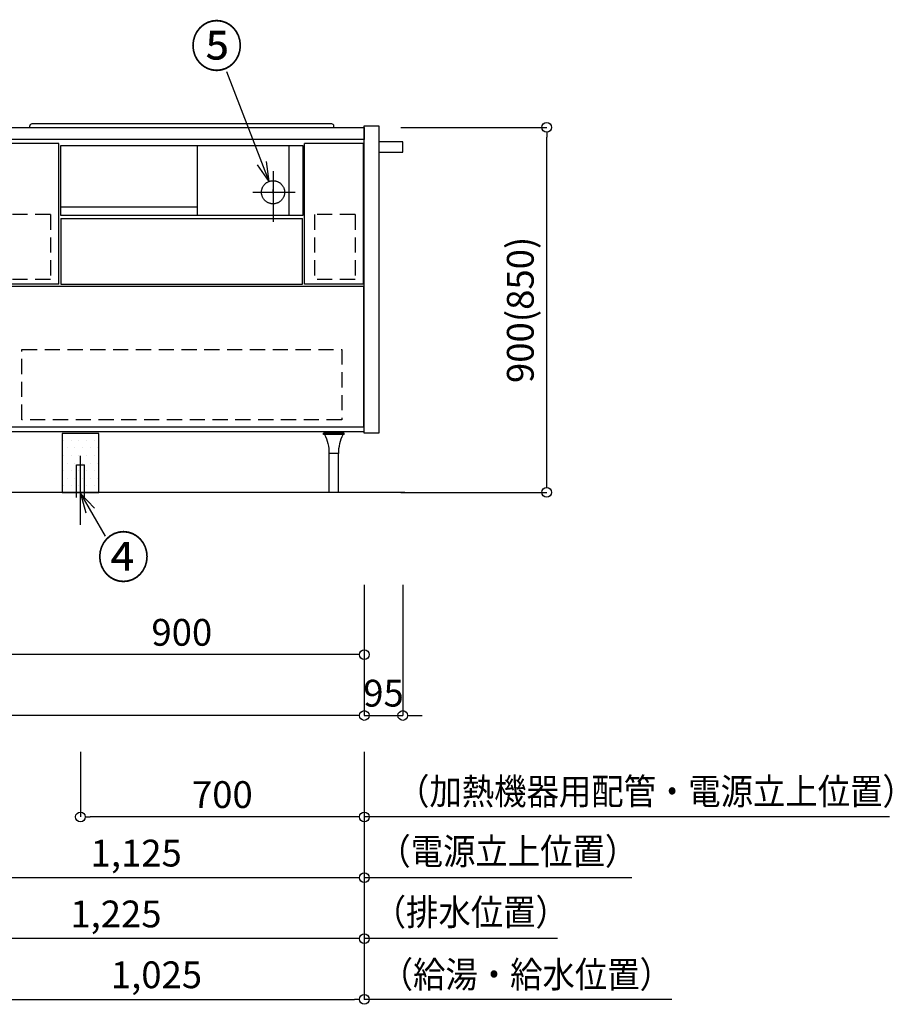
# Model space of a CAD drawing. Extents: x 0 to 12600, y 0 to 8910.
# Drawn here: x 3304 to 5457, y 3035 to 5462 of the extents above; entities that cross this region are included whole.
import ezdxf
from ezdxf.enums import TextEntityAlignment as Align

# ---------------------------------------------------------------- set-up
doc = ezdxf.new("R2010")
doc.units = 0
doc.header["$LTSCALE"] = 300
doc.header["$MEASUREMENT"] = 0
for name, pattern in [('HIDDEN2', [0.1875, 0.125, -0.0625]), ('矢印', [0]), ('破線_______________', [120, 60, -60]), ('細線_______________', [0]), ('１点鎖線___________', [750, 600, -60, 30, -60])]:
    doc.linetypes.add(name, pattern=pattern)
doc.layers.get('0').update_dxf_attribs({"linetype": 'CONTINUOUS'})
doc.layers.get('DEFPOINTS').update_dxf_attribs({"color": 251, "linetype": 'CONTINUOUS'})
for name, color, linetype in [('_0-1_作図', 7, 'CONTINUOUS'), ('仕上げ', 4, 'CONTINUOUS'), ('仕上げ3', 7, 'CONTINUOUS'), ('寸法', 4, 'CONTINUOUS'), ('文字', 6, 'CONTINUOUS'), ('１', 7, 'CONTINUOUS')]:
    doc.layers.add(name, color=color, linetype=linetype)
doc.styles.add('明朝', font='msmincho.ttc', dxfattribs={"width": 0.95})
doc.dimstyles.new('STANDARD$0', dxfattribs={"dimscale": 30, "dimtxt": 2.5, "dimasz": 0.8, "dimexe": 0, "dimexo": 3, "dimgap": 0.9, "dimtad": 1, "dimdec": 1, "dimtxsty": '明朝', "dimblk": 'DOT', "dimcen": 0.09, "dimclrd": 256, "dimclre": 256, "dimclrt": 256, "dimazin": 3, "dimtfac": 1, "dimtix": 1, "dimtmove": 0, "dimatfit": 3, "dimtolj": 1})

# ---------------------------------------------------------------- blocks, each defined once
blk = doc.blocks.new('A$C21062')
at = {"layer": '仕上げ3', "color": 7, "linetype": 'CONTINUOUS'}
for p, q in [((-375, 0), (-375, 3.38)), ((-375, 0), (375, 0)), ((370, 8.38), (-370, 8.38)), ((375, 0), (375, 3.38)), ((-298.562225, -45.049325), (298.562225, -45.049325)), ((-298.562225, -217.134309), (-298.562225, -45.049325)), ((38.735326, -217.134309), (38.735326, -45.049325)), ((264.016676, -45.049325), (264.016676, -217.134309)), ((298.562225, -45.049325), (298.562225, -217.134309)), ((38.36776, -196.84788), (-298.709222, -196.84788)), ((298.562225, -217.134309), (-298.562225, -217.134309))]:
    blk.add_line(p, q, dxfattribs=at)
for centre, start, end in [((-370, 3.38), 90, 180), ((370, 3.38), 0, 90)]:
    blk.add_arc(centre, 5, start, end, dxfattribs=at)
blk = doc.blocks.new('A$C637')
at = {"layer": '１', "color": 7, "linetype": 'CONTINUOUS'}
for p, q in [((-25.25, 143), (-25.25, 146)), ((-25.25, 146), (25.25, 146)), ((25.25, 143), (25.25, 146)), ((-25.25, 143), (25.25, 143)), ((-11.75, 96), (11.75, 96)), ((-11.75, 1), (-11.75, 96)), ((11.75, 1), (11.75, 96)), ((11.75, 1), (-11.75, 1)), ((-10.75, 1), (-10.75, 0)), ((-10.75, 0), (10.75, 0)), ((10.75, 1), (10.75, 0))]:
    blk.add_line(p, q, dxfattribs=at)
for centre, start, end in [((-112.047474, 97.010777), 359.48315, 27.380153), ((112.047474, 97.010777), 152.619847, 180.51685)]:
    blk.add_arc(centre, 100, start, end, dxfattribs=at)
blk = doc.blocks.new('_DOTBLANK')
at = {"color": 0, "linetype": 'BYBLOCK'}
blk.add_line((-0.5, 0), (-1, 0), dxfattribs=at)
blk.add_circle((0, 0), 0.5, dxfattribs=at)
blk = doc.blocks.new('*D3786')
at = {"layer": '_0-1_作図', "color": 4}
for p, q in [((4244.1, 5196.6), (4604.1, 5196.6)), ((4604.1, 4320.6), (4604.1, 5172.6)), ((4244.1, 4296.6), (4604.1, 4296.6))]:
    blk.add_line(p, q, dxfattribs=at)
at = {"layer": 'DEFPOINTS', "color": 0}
for p in [(4154.1, 5196.6), (4604.1, 5196.6), (4154.1, 4296.6)]:
    blk.add_point(p, dxfattribs=at)
at = {"layer": '_0-1_作図', "color": 4, "xscale": 24, "yscale": 24, "zscale": 24}
for p, rotation in [((4604.1, 5196.6), 89.99999999999994), ((4604.1, 4296.6), 269.9999999999999)]:
    blk.add_blockref('_DOTBLANK', p, dxfattribs=dict(at, rotation=rotation))
at = {"layer": '_0-1_作図', "color": 4, "linetype": 'CONTINUOUS', "insert": (4539, 4746.6), "char_height": 66, "attachment_point": 5, "rotation": 90, "style": '明朝'}
blk.add_mtext('\\A1;900(850)', dxfattribs=at)
blk = doc.blocks.new('_OPEN')
at = {"layer": '仕上げ', "color": 0}
for p, q in [((-1, 0.17), (0, 0)), ((-1, -0.17), (0, 0)), ((0, 0), (-1, 0))]:
    blk.add_line(p, q, dxfattribs=at)
blk = doc.blocks.new('*D3789')
at = {"layer": '_0-1_作図', "color": 4}
for p, q in [((3254.1, 4068.6), (3254.1, 3896.6)), ((4154.1, 4068.6), (4154.1, 3896.6)), ((4130.1, 3896.6), (3278.1, 3896.6))]:
    blk.add_line(p, q, dxfattribs=at)
at = {"layer": 'DEFPOINTS', "color": 0}
for p in [(3254.1, 4158.6), (4154.1, 4158.6), (3254.1, 3896.6)]:
    blk.add_point(p, dxfattribs=at)
at = {"layer": '_0-1_作図', "color": 4, "xscale": 24, "yscale": 24, "zscale": 24}
for p, rotation in [((3254.1, 3896.6), 180), ((4154.1, 3896.6), 359.9999999999999)]:
    blk.add_blockref('_DOTBLANK', p, dxfattribs=dict(at, rotation=rotation))
at = {"layer": '_0-1_作図', "color": 4, "linetype": 'CONTINUOUS', "insert": (3704.1, 3951.6), "char_height": 66, "attachment_point": 5, "style": '明朝'}
blk.add_mtext('\\A1;900', dxfattribs=at)
blk = doc.blocks.new('*D3793')
at = {"layer": '_0-1_作図', "color": 4}
for p, q in [((1604.1, 4068.6), (1604.1, 3746.6)), ((4154.1, 4068.6), (4154.1, 3746.6)), ((4130.1, 3746.6), (1628.1, 3746.6))]:
    blk.add_line(p, q, dxfattribs=at)
at = {"layer": 'DEFPOINTS', "color": 0}
for p in [(1604.1, 4158.6), (4154.1, 4158.6), (1604.1, 3746.6)]:
    blk.add_point(p, dxfattribs=at)
at = {"layer": '_0-1_作図', "color": 4, "xscale": 24, "yscale": 24, "zscale": 24}
for p, rotation in [((1604.1, 3746.6), 180), ((4154.1, 3746.6), 359.9999999999999)]:
    blk.add_blockref('_DOTBLANK', p, dxfattribs=dict(at, rotation=rotation))
at = {"layer": '_0-1_作図', "color": 4, "linetype": 'CONTINUOUS', "insert": (2879.1, 3807.3), "char_height": 66, "attachment_point": 5, "style": '明朝'}
blk.add_mtext('\\A1;2,550', dxfattribs=at)
blk = doc.blocks.new('*D3794')
at = {"layer": '_0-1_作図', "color": 4}
for p, q in [((3129.1, 3656.6), (3129.1, 3046.6)), ((4154.1, 3656.6), (4154.1, 3046.6)), ((3153.1, 3046.6), (4130.1, 3046.6))]:
    blk.add_line(p, q, dxfattribs=at)
at = {"layer": 'DEFPOINTS', "color": 0}
for p in [(3129.1, 3746.6), (4154.1, 3746.6), (4154.1, 3046.6)]:
    blk.add_point(p, dxfattribs=at)
at = {"layer": '_0-1_作図', "color": 4, "xscale": 24, "yscale": 24, "zscale": 24}
for p, rotation in [((3129.1, 3046.6), 180), ((4154.1, 3046.6), 360)]:
    blk.add_blockref('_DOTBLANK', p, dxfattribs=dict(at, rotation=rotation))
at = {"layer": '_0-1_作図', "color": 4, "linetype": 'CONTINUOUS', "insert": (3641.6, 3107.3), "char_height": 66, "attachment_point": 5, "style": '明朝'}
blk.add_mtext('\\A1;1,025', dxfattribs=at)
blk = doc.blocks.new('*D3797')
at = {"layer": '_0-1_作図', "color": 4}
for p, q in [((2929.1, 3656.6), (2929.1, 3196.6)), ((4154.1, 3656.6), (4154.1, 3196.6)), ((4130.1, 3196.6), (2953.1, 3196.6))]:
    blk.add_line(p, q, dxfattribs=at)
at = {"layer": 'DEFPOINTS', "color": 0}
for p in [(2929.1, 3746.6), (4154.1, 3746.6), (2929.1, 3196.6)]:
    blk.add_point(p, dxfattribs=at)
at = {"layer": '_0-1_作図', "color": 4, "xscale": 24, "yscale": 24, "zscale": 24}
for p, rotation in [((2929.1, 3196.6), 180), ((4154.1, 3196.6), 359.9999999999999)]:
    blk.add_blockref('_DOTBLANK', p, dxfattribs=dict(at, rotation=rotation))
at = {"layer": '_0-1_作図', "color": 4, "linetype": 'CONTINUOUS', "insert": (3541.6, 3257.3), "char_height": 66, "attachment_point": 5, "style": '明朝'}
blk.add_mtext('\\A1;1,225', dxfattribs=at)
blk = doc.blocks.new('*D3799')
at = {"layer": '_0-1_作図', "color": 4}
for p, q in [((3029.1, 3656.6), (3029.1, 3346.6)), ((4154.1, 3656.6), (4154.1, 3346.6)), ((4130.1, 3346.6), (3053.1, 3346.6))]:
    blk.add_line(p, q, dxfattribs=at)
at = {"layer": 'DEFPOINTS', "color": 0}
for p in [(3029.1, 3746.6), (4154.1, 3746.6), (3029.1, 3346.6)]:
    blk.add_point(p, dxfattribs=at)
at = {"layer": '_0-1_作図', "color": 4, "xscale": 24, "yscale": 24, "zscale": 24}
for p, rotation in [((3029.1, 3346.6), 180), ((4154.1, 3346.6), 360)]:
    blk.add_blockref('_DOTBLANK', p, dxfattribs=dict(at, rotation=rotation))
at = {"layer": '_0-1_作図', "color": 4, "linetype": 'CONTINUOUS', "insert": (3591.6, 3407.3), "char_height": 66, "attachment_point": 5, "style": '明朝'}
blk.add_mtext('\\A1;1,125', dxfattribs=at)
blk = doc.blocks.new('*D3800')
at = {"layer": '_0-1_作図', "color": 4}
for p, q in [((3454.1, 3656.6), (3454.1, 3496.6)), ((4154.1, 3656.6), (4154.1, 3496.6)), ((4130.1, 3496.6), (3478.1, 3496.6))]:
    blk.add_line(p, q, dxfattribs=at)
at = {"layer": 'DEFPOINTS', "color": 0}
for p in [(3454.1, 3746.6), (4154.1, 3746.6), (3454.1, 3496.6)]:
    blk.add_point(p, dxfattribs=at)
at = {"layer": '_0-1_作図', "color": 4, "xscale": 24, "yscale": 24, "zscale": 24}
for p, rotation in [((3454.1, 3496.6), 180), ((4154.1, 3496.6), 359.9999999999999)]:
    blk.add_blockref('_DOTBLANK', p, dxfattribs=dict(at, rotation=rotation))
at = {"layer": '_0-1_作図', "color": 4, "linetype": 'CONTINUOUS', "insert": (3804.1, 3551.6), "char_height": 66, "attachment_point": 5, "style": '明朝'}
blk.add_mtext('\\A1;700', dxfattribs=at)
blk = doc.blocks.new('*D3897')
at = {"layer": '_0-1_作図', "color": 4}
for p, q in [((4154.1, 4068.6), (4154.1, 3746.6)), ((4249.1, 4068.6), (4249.1, 3746.6)), ((4130.1, 3746.6), (4106.1, 3746.6)), ((4154.1, 3746.6), (4249.1, 3746.6)), ((4273.1, 3746.6), (4297.1, 3746.6))]:
    blk.add_line(p, q, dxfattribs=at)
at = {"layer": 'DEFPOINTS', "color": 0}
for p in [(4154.1, 4158.6), (4249.1, 4158.6), (4249.1, 3746.6)]:
    blk.add_point(p, dxfattribs=at)
at = {"layer": '_0-1_作図', "color": 4, "xscale": 24, "yscale": 24, "zscale": 24}
blk.add_blockref('_DOTBLANK', (4154.1, 3746.6), dxfattribs=at)
at = {"layer": '_0-1_作図', "color": 4, "xscale": 24, "yscale": 24, "zscale": 24, "rotation": 180}
blk.add_blockref('_DOTBLANK', (4249.1, 3746.6), dxfattribs=at)
at = {"layer": '_0-1_作図', "color": 4, "linetype": 'CONTINUOUS', "insert": (4201.6, 3801.6), "char_height": 66, "attachment_point": 5, "style": '明朝'}
blk.add_mtext('\\A1;95', dxfattribs=at)
blk = doc.blocks.new('A$C26734')
at = {"layer": '仕上げ3', "color": 7, "linetype": '細線_______________'}
for p, q in [((0, 4), (-36, 4)), ((-36, 4), (-36, -754)), ((0, -754), (0, 4)), ((-95, -61), (-95, -36)), ((-95, -36), (-36, -36)), ((-36, -36), (-36, -61)), ((-36, -61), (-95, -61)), ((-36, -754), (0, -754))]:
    blk.add_line(p, q, dxfattribs=at)
blk = doc.blocks.new('A$C27600')
at = {"layer": '_0-1_作図', "color": 7, "linetype": 'CONTINUOUS'}
for p, q in [((-900.000005, 0), (-900.000005, 720.000002)), ((-900.000005, 0), (-900.000005, 720.000002)), ((-898.000002, 363.000008), (-898.000002, 710.000014)), ((-898.000002, 710.000014), (-753.00001, 710.000014)), ((-753.00001, 363.000008), (-753.00001, 710.000014)), ((-146.999995, 363.000008), (-146.999995, 710.000014)), ((-146.999995, 710.000014), (-2.000003, 710.000014)), ((-2.000003, 363.000008), (-2.000003, 710.000014)), ((0, 720.000002), (0, 0)), ((0, 720.000002), (0, 0)), ((-748.00001, 363.000002), (-748.00001, 525.000002)), ((-151.999995, 525.000002), (-748.00001, 525.000002)), ((-151.999995, 525.000002), (-151.999995, 363.000002)), ((-898.000002, 363.000008), (-753.00001, 363.000008)), ((-897.999993, 358.000002), (-897.999993, 11.000007)), ((-897.999993, 358.000002), (-2.000012, 358.000002)), ((-151.999995, 363.000002), (-748.00001, 363.000002)), ((-146.999995, 363.000008), (-2.000003, 363.000008)), ((-2.000012, 358.000002), (-2.000012, 11.000007)), ((0, 0), (-900.000005, 0)), ((-897.999993, 11.000007), (-2.000012, 11.000007))]:
    blk.add_line(p, q, dxfattribs=at)
at = {"layer": '_0-1_作図', "color": 7, "linetype": 'HIDDEN2'}
for p, q in [((-877.500007, 535.000008), (-777.500007, 535.000008)), ((-877.500007, 535.000008), (-877.500006, 374.500008)), ((-777.500007, 535.000008), (-777.500006, 374.500008)), ((-126, 535.000008), (-26, 535.000008)), ((-126, 535.000008), (-126, 374.500008)), ((-26, 535.000008), (-26, 374.500008)), ((-877.500006, 374.500008), (-777.500006, 374.500008)), ((-126, 374.500008), (-26, 374.500008)), ((-55.500023, 202.500002), (-844.500021, 202.500002)), ((-844.500021, 202.500002), (-844.500021, 28.99999)), ((-55.500023, 28.99999), (-55.500023, 202.500002)), ((-844.500021, 28.99999), (-55.500023, 28.99999))]:
    blk.add_line(p, q, dxfattribs=at)

msp = doc.modelspace()

# ---------------------------------------------------------------- hatches: boundary and pattern name
at = {"layer": '寸法', "linetype": 'CONTINUOUS'}
h = msp.add_hatch(dxfattribs=at)
h.set_pattern_fill('DOTS', scale=300, style=0)
h.set_pattern_definition([(0, (-300, 0), (9.375, 18.75), [0, -18.75])])
h.paths.add_polyline_path([(3499.09, 4296.56), (3499.09, 4441.56), (3409.09, 4441.56), (3409.09, 4296.56)])

# ---------------------------------------------------------------- linework, layer by layer
at = {"layer": '_0-1_作図', "color": 7, "linetype": 'CONTINUOUS'}
for points in [[(4154.09, 5196.56), (4154.09, 5166.56), (1604.09, 5166.56), (1604.09, 5196.56)], [(3499.09, 4296.56), (3499.09, 4441.56), (3409.09, 4441.56), (3409.09, 4296.56)]]:
    msp.add_lwpolyline(points, close=True, dxfattribs=at)
at = {"layer": '仕上げ3', "color": 7, "linetype": 'CONTINUOUS'}
msp.add_line((4254.09, 4296.56), (1504.09, 4296.56), dxfattribs=at)
at = {"layer": '文字', "color": 6}
for p, q in [((5449.59, 3496.56), (4154.09, 3496.56)), ((4814.09, 3346.56), (4154.09, 3346.56)), ((4630.32, 3196.56), (4154.09, 3196.56)), ((4913.09, 3046.56), (4154.09, 3046.56))]:
    msp.add_line(p, q, dxfattribs=at)
at = {"layer": '１', "color": 1, "linetype": '矢印'}
for p, q in [((3919.2, 5063.29), (3815.02, 5333.56)), ((3919.2, 5063.29), (3890.71, 5103.75)), ((3919.2, 5063.29), (3913.1, 5112.39)), ((3454.03, 4293.56), (3515.03, 4188.56)), ((3454.03, 4293.56), (3467.76, 4246.03)), ((3454.03, 4293.56), (3488.51, 4258.08))]:
    msp.add_line(p, q, dxfattribs=at)
at = {"layer": '１', "color": 1, "linetype": '１点鎖線___________'}
for p, q in [((3929.09, 5088.56), (3929.09, 4963.56)), ((3879.09, 5036.56), (3983.59, 5036.56)), ((3454.09, 4216.81), (3454.09, 4386.61))]:
    msp.add_line(p, q, dxfattribs=at)
at = {"layer": '１', "color": 1, "linetype": '細線_______________'}
for p, q in [((3929.09, 5034.56), (3929.09, 5043.06)), ((3444.09, 4283.81), (3444.09, 4364.81)), ((3444.09, 4364.81), (3464.09, 4364.81)), ((3464.09, 4283.81), (3464.09, 4364.81)), ((4722.09, 3496.56), (4154.09, 3496.56)), ((4814.09, 3346.56), (4154.09, 3346.56)), ((4630.32, 3196.56), (4154.09, 3196.56)), ((4913.09, 3046.56), (4154.09, 3046.56))]:
    msp.add_line(p, q, dxfattribs=at)
at = {"layer": '１', "color": 1, "linetype": '破線_______________'}
msp.add_circle((3929.09, 5036.56), 28.5, dxfattribs=at)

# ---------------------------------------------------------------- block references
at = {"layer": '_0-1_作図', "color": 7, "linetype": 'CONTINUOUS'}
msp.add_blockref('A$C21062', (3704.09, 5196.56), dxfattribs=at)
at = {"layer": '_0-1_作図', "color": 7, "linetype": 'CONTINUOUS', "xscale": -1}
for name, p in [('A$C26734', (4154.09, 5196.56)), ('A$C27600', (3254.09, 4446.56)), ('A$C637', (4079.09, 4296.56))]:
    msp.add_blockref(name, p, dxfattribs=at)

# ---------------------------------------------------------------- texts
at = {"layer": '文字', "color": 6, "linetype": 'CONTINUOUS', "style": '明朝', "width": 0.95}
for s, p in [('⑤', (3790.02, 5396.56)), ('④', (3560.03, 4136.56))]:
    msp.add_text(s, height=100, dxfattribs=at).set_placement(p, align=Align.MIDDLE_CENTER)
at = {"layer": '文字', "color": 6, "style": '明朝', "width": 0.9}
for s, p in [('（加熱機器用配管・電源立上位置）', (5511.97, 3506.67)), ('（電源立上位置）', (4827.36, 3358.89)), ('（排水位置）', (4656.21, 3208.89)), ('（給湯・給水位置）', (4912.94, 3055.26))]:
    msp.add_text(s, height=65, dxfattribs=at).set_placement(p, align=Align.BOTTOM_RIGHT)

# ---------------------------------------------------------------- dimensions: what is measured, and where the dimension line sits
at = {"layer": '_0-1_作図', "color": 7, "linetype": 'CONTINUOUS'}
dim = msp.add_linear_dim(base=(4604.09, 5196.56), p1=(4154.09, 4296.56), p2=(4154.09, 5196.56), angle=90, text='<>(850)', dimstyle='STANDARD$0', override={"dimtxt": 2.2, "dimgap": 0.735, "dimblk": 'DOTBLANK', "dimclrd": 4, "dimclre": 4, "dimclrt": 4, "dimldrblk": 'OPEN'}, dxfattribs=at)
dim.commit()
dim.dimension.update_dxf_attribs({"geometry": '*D3786', "text_midpoint": (4539.05, 4746.56)})
for base, p1, p2, picture, middle in [((1604.09, 3746.56), (4154.09, 4158.6), (1604.09, 4158.6), '*D3793', (2879.09, 3807.26)), ((3254.09, 3896.56), (4154.09, 4158.6), (3254.09, 4158.6), '*D3789', (3704.09, 3951.61)), ((4249.09, 3746.56), (4154.09, 4158.6), (4249.09, 4158.6), '*D3897', (4201.59, 3801.61)), ((2929.09, 3196.56), (4154.09, 3746.56), (2929.09, 3746.56), '*D3797', (3541.59, 3257.26)), ((3029.09, 3346.56), (4154.09, 3746.56), (3029.09, 3746.56), '*D3799', (3591.59, 3407.26)), ((4154.09, 3046.56), (3129.09, 3746.56), (4154.09, 3746.56), '*D3794', (3641.59, 3107.26)), ((3454.09, 3496.56), (4154.09, 3746.56), (3454.09, 3746.56), '*D3800', (3804.09, 3551.61))]:
    dim = msp.add_linear_dim(base=base, p1=p1, p2=p2, angle=180, dimstyle='STANDARD$0', override={"dimtxt": 2.2, "dimgap": 0.735, "dimblk": 'DOTBLANK', "dimclrd": 4, "dimclre": 4, "dimclrt": 4, "dimldrblk": 'OPEN'}, dxfattribs=at)
    dim.commit()
    dim.dimension.update_dxf_attribs({"geometry": picture, "text_midpoint": middle})

doc.saveas('drawing.dxf')
